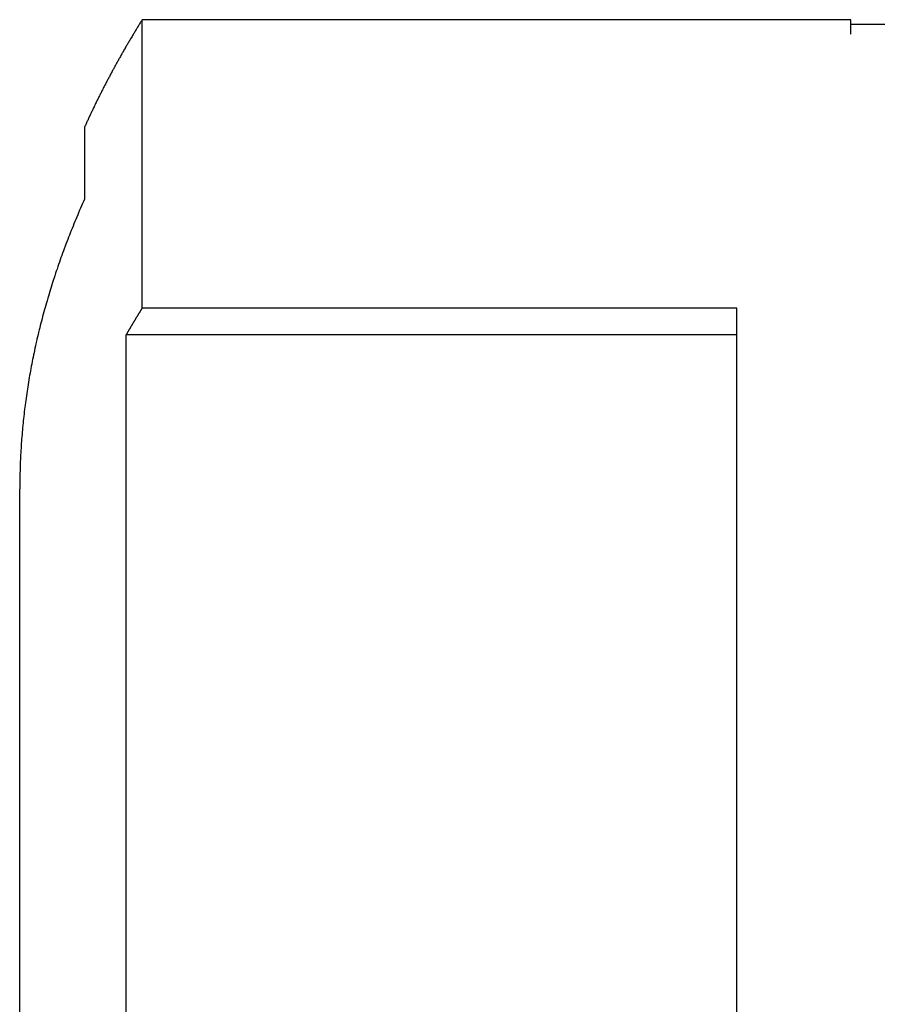
# Model space of a CAD drawing. Extents: x 0 to 84100, y 0 to 59400.
# Drawn here: x 14600 to 14628, y 18290 to 18322 of the extents above; entities that cross this region are included whole.
import ezdxf

# ---------------------------------------------------------------- set-up
doc = ezdxf.new("R2010")
doc.units = 0
doc.header["$LTSCALE"] = 130.68
doc.layers.add('P-2BC5126B', color=7, linetype='CONTINUOUS')
doc.layers.add('SPIGOLI_VISIBILI_SMI_ASSIE', color=7, linetype='CONTINUOUS')

# ---------------------------------------------------------------- blocks, each defined once
blk = doc.blocks.new('A$C7415654F')
at = {"layer": 'SPIGOLI_VISIBILI_SMI_ASSIE', "color": 0}
for p, q in [((600.022, 295.828), (600.022, 330.112)), ((600.347, 295.828), (599.879, 295.828)), ((599.879, 295.828), (599.879, 272.807)), ((665.478, 292.128), (609.25, 292.128)), ((609.25, 292.128), (609.25, 272.807)), ((610.122, 292.128), (610.122, 272.283)), ((609.25, 272.807), (599.879, 272.807)), ((666.351, 272.283), (610.122, 272.283)), ((603.368, 270.936), (605.711, 270.936)), ((685.418, 268.828), (615.133, 268.828))]:
    blk.add_line(p, q, dxfattribs=at)
for points in [[(599.882, 272.808, 0), (599.902, 272.791, 0), (599.932, 272.774, 0), (599.962, 272.757, 0), (599.982, 272.74, 0), (600.012, 272.724, 0), (600.042, 272.707, 0), (600.072, 272.69, 0), (600.092, 272.674, 0), (600.122, 272.657, 0), (600.152, 272.64, 0), (600.172, 272.624, 0), (600.202, 272.607, 0), (600.232, 272.591, 0), (600.262, 272.575, 0), (600.282, 272.558, 0), (600.312, 272.542, 0), (600.342, 272.526, 0), (600.362, 272.509, 0), (600.392, 272.493, 0), (600.422, 272.477, 0), (600.452, 272.461, 0), (600.472, 272.444, 0), (600.502, 272.428, 0), (600.532, 272.412, 0), (600.552, 272.396, 0), (600.582, 272.38, 0), (600.612, 272.364, 0), (600.642, 272.348, 0), (600.662, 272.332, 0), (600.692, 272.317, 0), (600.722, 272.301, 0), (600.742, 272.285, 0), (600.772, 272.269, 0), (600.802, 272.254, 0), (600.832, 272.238, 0), (600.852, 272.222, 0), (600.882, 272.207, 0), (600.912, 272.191, 0), (600.942, 272.176, 0), (600.962, 272.16, 0), (600.992, 272.145, 0), (601.022, 272.129, 0), (601.042, 272.114, 0), (601.072, 272.098, 0), (601.102, 272.083, 0), (601.132, 272.068, 0), (601.152, 272.053, 0), (601.182, 272.037, 0), (601.212, 272.022, 0), (601.232, 272.007, 0), (601.262, 271.992, 0), (601.292, 271.977, 0), (601.322, 271.962, 0), (601.342, 271.947, 0), (601.372, 271.932, 0), (601.402, 271.917, 0), (601.432, 271.902, 0), (601.452, 271.887, 0), (601.482, 271.872, 0), (601.512, 271.858, 0), (601.532, 271.843, 0), (601.562, 271.828, 0), (601.592, 271.813, 0), (601.622, 271.799, 0), (601.642, 271.784, 0), (601.672, 271.77, 0), (601.702, 271.755, 0), (601.732, 271.741, 0), (601.752, 271.726, 0), (601.782, 271.712, 0), (601.812, 271.697, 0), (601.832, 271.683, 0), (601.862, 271.669, 0), (601.892, 271.654, 0), (601.922, 271.64, 0), (601.942, 271.626, 0), (601.972, 271.612, 0), (602.002, 271.597, 0), (602.032, 271.583, 0), (602.052, 271.569, 0), (602.082, 271.555, 0), (602.112, 271.541, 0), (602.132, 271.527, 0), (602.162, 271.513, 0), (602.192, 271.499, 0), (602.222, 271.486, 0), (602.242, 271.472, 0), (602.272, 271.458, 0), (602.302, 271.444, 0), (602.332, 271.431, 0), (602.352, 271.417, 0), (602.382, 271.403, 0), (602.412, 271.39, 0), (602.442, 271.376, 0), (602.462, 271.362, 0), (602.492, 271.349, 0), (602.522, 271.336, 0), (602.542, 271.322, 0), (602.572, 271.309, 0), (602.602, 271.295, 0), (602.632, 271.282, 0), (602.652, 271.269, 0), (602.682, 271.255, 0), (602.712, 271.242, 0), (602.742, 271.229, 0), (602.762, 271.216, 0), (602.792, 271.203, 0), (602.822, 271.19, 0), (602.852, 271.177, 0), (602.872, 271.164, 0), (602.902, 271.151, 0), (602.932, 271.138, 0), (602.952, 271.125, 0), (602.982, 271.112, 0), (603.012, 271.099, 0), (603.042, 271.087, 0), (603.062, 271.074, 0), (603.092, 271.061, 0), (603.122, 271.048, 0), (603.152, 271.036, 0), (603.172, 271.023, 0), (603.202, 271.011, 0), (603.232, 270.998, 0), (603.262, 270.986, 0), (603.282, 270.973, 0), (603.312, 270.961, 0), (603.342, 270.948, 0), (603.372, 270.936, 0)], [(609.252, 272.808, 0), (609.252, 272.803, 0), (609.262, 272.799, 0), (609.272, 272.795, 0), (609.272, 272.791, 0), (609.282, 272.787, 0), (609.292, 272.782, 0), (609.302, 272.778, 0), (609.302, 272.774, 0), (609.312, 272.77, 0), (609.322, 272.765, 0), (609.322, 272.761, 0), (609.332, 272.757, 0), (609.342, 272.753, 0), (609.342, 272.749, 0), (609.352, 272.744, 0), (609.362, 272.74, 0), (609.362, 272.736, 0), (609.372, 272.732, 0), (609.382, 272.728, 0), (609.382, 272.723, 0), (609.392, 272.719, 0), (609.402, 272.715, 0), (609.402, 272.711, 0), (609.412, 272.707, 0), (609.422, 272.702, 0), (609.422, 272.698, 0), (609.432, 272.694, 0), (609.442, 272.69, 0), (609.442, 272.686, 0), (609.452, 272.681, 0), (609.462, 272.677, 0), (609.472, 272.673, 0), (609.472, 272.669, 0), (609.482, 272.665, 0), (609.492, 272.661, 0), (609.492, 272.656, 0), (609.502, 272.652, 0), (609.512, 272.648, 0), (609.512, 272.644, 0), (609.522, 272.64, 0), (609.532, 272.636, 0), (609.532, 272.631, 0), (609.542, 272.627, 0), (609.552, 272.623, 0), (609.552, 272.619, 0), (609.562, 272.615, 0), (609.572, 272.611, 0), (609.572, 272.607, 0), (609.582, 272.602, 0), (609.592, 272.598, 0), (609.592, 272.594, 0), (609.602, 272.59, 0), (609.612, 272.586, 0), (609.622, 272.582, 0), (609.622, 272.578, 0), (609.632, 272.574, 0), (609.642, 272.569, 0), (609.642, 272.565, 0), (609.652, 272.561, 0), (609.662, 272.557, 0), (609.662, 272.553, 0), (609.672, 272.549, 0), (609.682, 272.545, 0), (609.682, 272.541, 0), (609.692, 272.537, 0), (609.702, 272.533, 0), (609.702, 272.528, 0), (609.712, 272.524, 0), (609.722, 272.52, 0), (609.722, 272.516, 0), (609.732, 272.512, 0), (609.742, 272.508, 0), (609.742, 272.504, 0), (609.752, 272.5, 0), (609.762, 272.496, 0), (609.772, 272.492, 0), (609.772, 272.488, 0), (609.782, 272.484, 0), (609.792, 272.479, 0), (609.792, 272.475, 0), (609.802, 272.471, 0), (609.812, 272.467, 0), (609.812, 272.463, 0), (609.822, 272.459, 0), (609.832, 272.455, 0), (609.832, 272.451, 0), (609.842, 272.447, 0), (609.852, 272.443, 0), (609.852, 272.439, 0), (609.862, 272.435, 0), (609.872, 272.431, 0), (609.872, 272.427, 0), (609.882, 272.423, 0), (609.892, 272.419, 0), (609.892, 272.415, 0), (609.902, 272.411, 0), (609.912, 272.407, 0), (609.922, 272.403, 0), (609.922, 272.399, 0), (609.932, 272.395, 0), (609.942, 272.391, 0), (609.942, 272.387, 0), (609.952, 272.383, 0), (609.962, 272.378, 0), (609.962, 272.374, 0), (609.972, 272.37, 0), (609.982, 272.366, 0), (609.982, 272.362, 0), (609.992, 272.358, 0), (610.002, 272.354, 0), (610.002, 272.35, 0), (610.012, 272.346, 0), (610.022, 272.342, 0), (610.022, 272.338, 0), (610.032, 272.335, 0), (610.042, 272.331, 0), (610.042, 272.327, 0), (610.052, 272.323, 0), (610.062, 272.319, 0), (610.072, 272.315, 0), (610.072, 272.311, 0), (610.082, 272.307, 0), (610.092, 272.303, 0), (610.092, 272.299, 0), (610.102, 272.295, 0), (610.112, 272.291, 0), (610.112, 272.287, 0), (610.122, 272.283, 0)], [(605.712, 270.936, 0), (605.782, 270.903, 0), (605.852, 270.871, 0), (605.932, 270.838, 0), (606.002, 270.806, 0), (606.072, 270.775, 0), (606.152, 270.743, 0), (606.222, 270.712, 0), (606.292, 270.681, 0), (606.372, 270.65, 0), (606.442, 270.62, 0), (606.512, 270.59, 0), (606.592, 270.56, 0), (606.662, 270.53, 0), (606.732, 270.501, 0), (606.812, 270.472, 0), (606.882, 270.443, 0), (606.952, 270.414, 0), (607.022, 270.386, 0), (607.102, 270.358, 0), (607.172, 270.33, 0), (607.242, 270.302, 0), (607.322, 270.275, 0), (607.392, 270.247, 0), (607.462, 270.221, 0), (607.542, 270.194, 0), (607.612, 270.168, 0), (607.682, 270.142, 0), (607.762, 270.116, 0), (607.832, 270.09, 0), (607.902, 270.065, 0), (607.982, 270.04, 0), (608.052, 270.015, 0), (608.122, 269.99, 0), (608.202, 269.966, 0), (608.272, 269.942, 0), (608.352, 269.918, 0), (608.422, 269.895, 0), (608.492, 269.871, 0), (608.572, 269.848, 0), (608.642, 269.826, 0), (608.712, 269.803, 0), (608.792, 269.781, 0), (608.862, 269.759, 0), (608.932, 269.737, 0), (609.012, 269.716, 0), (609.082, 269.694, 0), (609.152, 269.673, 0), (609.232, 269.653, 0), (609.302, 269.632, 0), (609.372, 269.612, 0), (609.452, 269.592, 0), (609.522, 269.572, 0), (609.602, 269.553, 0), (609.672, 269.534, 0), (609.742, 269.515, 0), (609.822, 269.496, 0), (609.892, 269.478, 0), (609.962, 269.46, 0), (610.042, 269.442, 0), (610.112, 269.424, 0), (610.182, 269.407, 0), (610.262, 269.389, 0), (610.332, 269.373, 0), (610.412, 269.356, 0), (610.482, 269.34, 0), (610.552, 269.324, 0), (610.632, 269.308, 0), (610.702, 269.292, 0), (610.772, 269.277, 0), (610.852, 269.262, 0), (610.922, 269.247, 0), (610.992, 269.232, 0), (611.072, 269.218, 0), (611.142, 269.204, 0), (611.222, 269.19, 0), (611.292, 269.177, 0), (611.362, 269.163, 0), (611.442, 269.15, 0), (611.512, 269.138, 0), (611.582, 269.125, 0), (611.662, 269.113, 0), (611.732, 269.101, 0), (611.812, 269.089, 0), (611.882, 269.078, 0), (611.952, 269.067, 0), (612.032, 269.056, 0), (612.102, 269.045, 0), (612.182, 269.035, 0), (612.252, 269.024, 0), (612.322, 269.014, 0), (612.402, 269.005, 0), (612.472, 268.995, 0), (612.542, 268.986, 0), (612.622, 268.977, 0), (612.692, 268.969, 0), (612.772, 268.96, 0), (612.842, 268.952, 0), (612.912, 268.944, 0), (612.992, 268.937, 0), (613.062, 268.929, 0), (613.142, 268.922, 0), (613.212, 268.915, 0), (613.282, 268.909, 0), (613.362, 268.903, 0), (613.432, 268.897, 0), (613.502, 268.891, 0), (613.582, 268.885, 0), (613.652, 268.88, 0), (613.732, 268.875, 0), (613.802, 268.87, 0), (613.872, 268.866, 0), (613.952, 268.861, 0), (614.022, 268.857, 0), (614.102, 268.854, 0), (614.172, 268.85, 0), (614.242, 268.847, 0), (614.322, 268.844, 0), (614.392, 268.841, 0), (614.472, 268.839, 0), (614.542, 268.837, 0), (614.612, 268.835, 0), (614.692, 268.833, 0), (614.762, 268.832, 0), (614.832, 268.83, 0), (614.912, 268.829, 0), (614.982, 268.829, 0), (615.062, 268.828, 0), (615.132, 268.828, 0)]]:
    blk.add_polyline3d(points, dxfattribs=at)

msp = doc.modelspace()

# ---------------------------------------------------------------- block references
at = {"layer": 'P-2BC5126B', "linetype": 'Continuous', "rotation": 270}
msp.add_blockref('A$C7415654F', (14330.841, 18922.132), dxfattribs=at)

doc.saveas('drawing.dxf')
